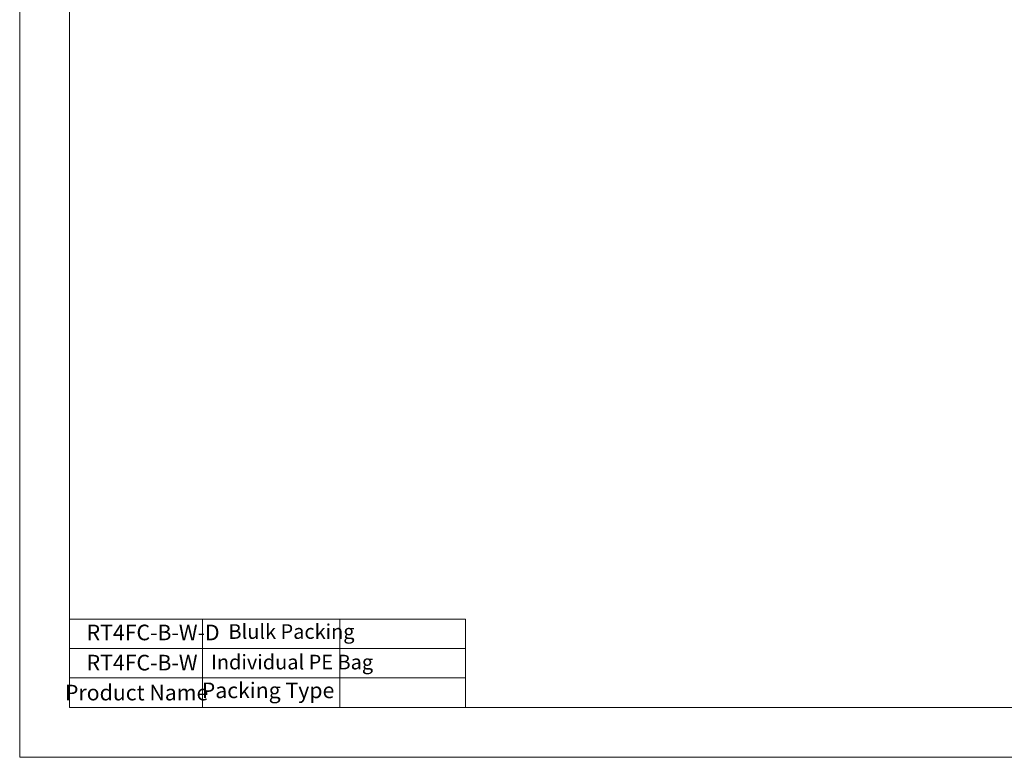
# Model space of a CAD drawing. Units: millimetres. Extents: x -2240 to -1812, y -2096 to -1793.
# Drawn here: x -2240 to -2038, y -2096 to -1945 of the extents above; entities that cross this region are included whole.
import ezdxf

# ---------------------------------------------------------------- set-up
doc = ezdxf.new("R2010")
doc.units = ezdxf.units.MM
doc.layers.get('0').update_dxf_attribs({"lineweight": 30})
doc.layers.add('文本层', color=7, linetype='Continuous', lineweight=18)
doc.styles.get("Standard").update_dxf_attribs({"font": 'swisscl.ttf'})

msp = doc.modelspace()

# ---------------------------------------------------------------- linework, layer by layer
at = {"color": 0, "lineweight": 20}
for points in [[(-2239.893, -2095.84), (-1812.3, -2095.84), (-1812.3, -1793.47), (-2239.893, -1793.47)], [(-2229.712, -2085.659), (-1822.48, -2085.659), (-1822.48, -1803.651), (-2229.712, -1803.651)]]:
    msp.add_lwpolyline(points, close=True, dxfattribs=at)
at = {"layer": '文本层'}
for p, q in [((-2229.712, -2085.659), (-2229.712, -2061.539)), ((-2229.712, -2067.551), (-2148.521, -2067.551)), ((-2202.401, -2085.659), (-2202.401, -2067.551)), ((-2174.242, -2085.659), (-2174.242, -2067.551)), ((-2148.521, -2067.551), (-2148.521, -2085.659)), ((-2229.712, -2073.564), (-2148.521, -2073.564)), ((-2229.712, -2079.576), (-2148.521, -2079.576)), ((-2229.712, -2085.659), (-2071.359, -2085.659))]:
    msp.add_line(p, q, dxfattribs=at)

# ---------------------------------------------------------------- texts
for s, insert, char_height, width, attachment_point in [('RT4FC-B-W-D', (-2226.169, -2068.653), 3.2, 25.31123, 1), ('Blulk Packing', (-2197.088, -2068.561), 3, 54.46459, 1), ('RT4FC-B-W', (-2226.169, -2074.833), 3.2, 25.31123, 1), ('Individual PE Bag', (-2200.675, -2074.82), 3, 47.61216, 1), ('{\\fSwis721 LtCn BT|b0|i0|c0|p34;Product Name}', (-2215.92, -2082.572), 3.2, 38.3949, 5), ('Packing Type', (-2188.978, -2082.53), 3.2, 59.31161, 5)]:
    msp.add_mtext(s, dxfattribs=dict(at, insert=insert, char_height=char_height, width=width, attachment_point=attachment_point))

doc.saveas('drawing.dxf')
